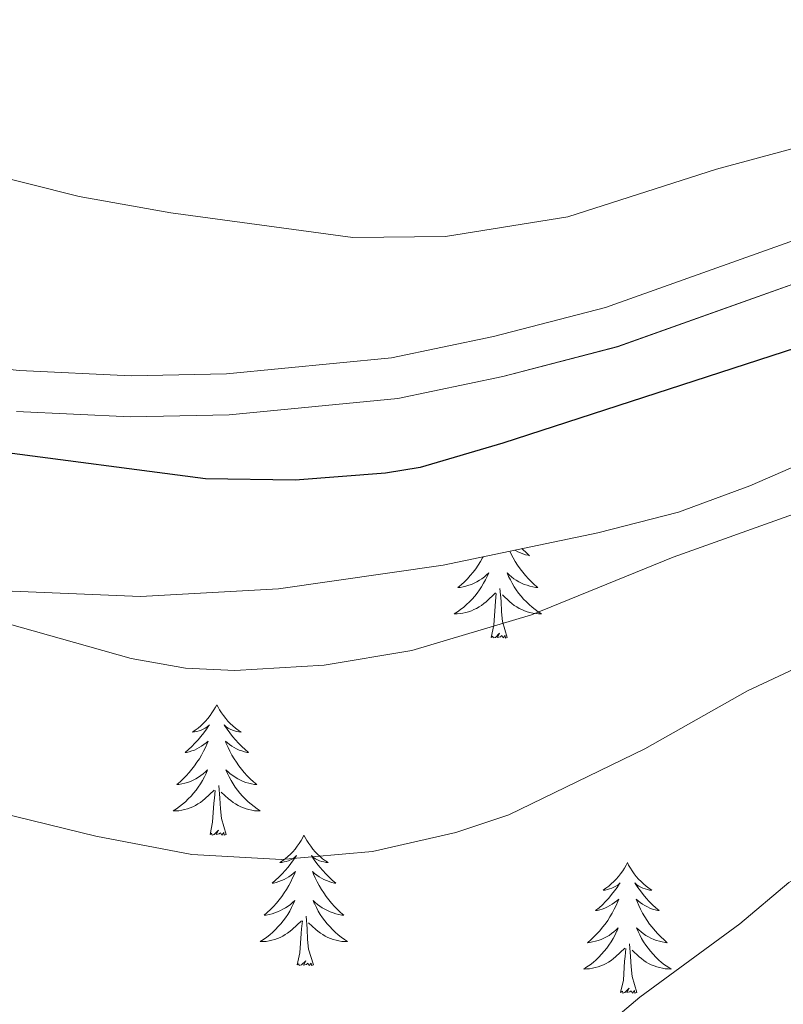
# Model space of a CAD drawing. Units: metres. Extents: x 655054 to 659575, y 4697375 to 4700444.
# Drawn here: x 658089 to 658159, y 4699997 to 4700086 of the extents above; entities that cross this region are included whole.
import ezdxf

# ---------------------------------------------------------------- set-up
doc = ezdxf.new("R2010")
doc.units = ezdxf.units.M
doc.header["$MEASUREMENT"] = 0
doc.linetypes.add('TRAZOSX2', pattern=[1.5, 1, -0.5])
for name, color, linetype, lineweight in [('Level 21', 19, 'TRAZOSX2', 0), ('Level 35', 92, 'Continuous', 0), ('Level 36', 92, 'Continuous', 0), ('Level 4', 36, 'Continuous', 30), ('Level 5', 36, 'Continuous', 0), ('Level 54', 7, 'Continuous', 0)]:
    doc.layers.add(name, color=color, linetype=linetype, lineweight=lineweight)

msp = doc.modelspace()

# ---------------------------------------------------------------- linework, layer by layer
at = {"layer": 'Level 21', "color": 19, "linetype": 'Continuous', "lineweight": 0}
for points in [[(657888.944, 4700117.731, 1088.24), (657908.972, 4700111.23, 1089.62), (657926.231, 4700105.109, 1090.8), (657951.468, 4700094.817, 1092.18), (657984.765, 4700080.315, 1093.96), (657995.314, 4700076.275, 1094.68), (658015.203, 4700069.654, 1095.93), (658025.132, 4700066.893, 1096.52), (658047.17, 4700061.852, 1098.1), (658057.089, 4700059.691, 1098.82), (658079.038, 4700055.41, 1099.94), (658089.027, 4700054.37, 1100.4), (658099.217, 4700053.889, 1100.93), (658107.926, 4700054.069, 1101.39), (658122.966, 4700055.528, 1101.85), (658132.276, 4700057.487, 1102.24), (658142.505, 4700060.127, 1102.77), (658161.545, 4700066.906, 1103.23), (658182.855, 4700073.764, 1104.41), (658200.825, 4700079.183, 1105.33), (658210.075, 4700081.563, 1105.73), (658219.244, 4700082.422, 1106.32), (658224.234, 4700083.462, 1106.78), (658228.804, 4700084.082, 1106.9)], [(658088.75, 4700050.63, 1100.4), (658099.17, 4700050.13, 1100.93), (658108.15, 4700050.33, 1101.39), (658123.54, 4700051.81, 1101.85), (658133.14, 4700053.83, 1102.24), (658143.61, 4700056.55, 1102.77), (658162.75, 4700063.37, 1103.23), (658183.98, 4700070.18, 1104.41), (658201.82, 4700075.56, 1105.33), (658210.73, 4700077.85, 1105.73), (658219.8, 4700078.7, 1106.32), (658224.87, 4700079.76, 1106.78), (658236.983, 4700081.401, 1107.11), (658245.073, 4700082.241, 1107.57), (658254.193, 4700082.62, 1107.7)]]:
    msp.add_polyline3d(points, dxfattribs=at)
at = {"layer": 'Level 35', "color": 92, "linetype": 'Continuous', "lineweight": 0, "ltscale": 0.5}
msp.add_polyline3d([(658087.63, 4700034.27, 1096.86), (658100.07, 4700033.73, 1098.05), (658112.65, 4700034.45, 1099.62), (658127.68, 4700036.59, 1101.31), (658141.79, 4700039.57, 1102), (658149.15, 4700041.45, 1102), (658155.68, 4700043.83, 1102), (658165.88, 4700048.29, 1102.13), (658189.11, 4700057.44, 1103.44), (658197.4, 4700060.84, 1103.65), (658200.89, 4700062.65, 1104.2), (658212.74, 4700066.66, 1104.52), (658222.4, 4700069.21, 1104.67), (658234.15, 4700071.85, 1104.74), (658237.32, 4700072.28, 1105.11), (658242.6, 4700072.44, 1105.3), (658262.46, 4700071.29, 1107.58)], dxfattribs=at)
at = {"layer": 'Level 36', "color": 92, "linetype": 'Continuous', "lineweight": 0}
for points in [[(658133.76, 4700037.87), (658133.89, 4700037.61), (658134.07, 4700037.27), (658134.27, 4700036.93), (658134.48, 4700036.59), (658134.71, 4700036.27), (658134.95, 4700035.95), (658135.2, 4700035.65), (658135.46, 4700035.37), (658135.74, 4700035.07), (658136.03, 4700034.81), (658136.32, 4700034.55), (658136.13, 4700034.57), (658135.86, 4700034.63), (658135.6, 4700034.69), (658135.34, 4700034.77), (658135.08, 4700034.85), (658134.84, 4700034.97), (658134.6, 4700035.09), (658134.36, 4700035.23), (658134.14, 4700035.37), (658133.92, 4700035.55), (658133.71, 4700035.71), (658133.52, 4700035.91), (658133.66, 4700035.57), (658133.82, 4700035.25), (658133.98, 4700034.95), (658134.17, 4700034.63), (658134.36, 4700034.35), (658134.57, 4700034.05), (658134.8, 4700033.77), (658135.03, 4700033.51), (658135.28, 4700033.25), (658135.54, 4700033.01), (658135.8, 4700032.77), (658136.08, 4700032.55), (658136.37, 4700032.35), (658136.66, 4700032.15), (658136.4, 4700032.15), (658136.14, 4700032.19), (658135.87, 4700032.23), (658135.61, 4700032.29), (658135.36, 4700032.35), (658135.11, 4700032.45), (658134.86, 4700032.55), (658134.63, 4700032.65), (658134.4, 4700032.79), (658134.18, 4700032.93), (658133.96, 4700033.09), (658133.76, 4700033.27), (658133.1, 4700033.89)], [(658134.88, 4700038.11), (658134.96, 4700038.03), (658135.27, 4700037.75), (658135.58, 4700037.47), (658135.46, 4700037.51), (658135.21, 4700037.55), (658134.97, 4700037.63), (658134.73, 4700037.73), (658134.5, 4700037.83), (658134.28, 4700037.95), (658134.23, 4700037.97)], [(658131.34, 4700037.37), (658131.29, 4700037.27), (658131.09, 4700036.93), (658130.88, 4700036.59), (658130.66, 4700036.27), (658130.42, 4700035.95), (658130.16, 4700035.65), (658129.9, 4700035.37), (658129.63, 4700035.07), (658129.34, 4700034.81), (658129.04, 4700034.55), (658129.24, 4700034.57), (658129.5, 4700034.63), (658129.77, 4700034.69), (658130.03, 4700034.77), (658130.28, 4700034.85), (658130.53, 4700034.97), (658130.77, 4700035.09), (658131, 4700035.23), (658131.23, 4700035.37), (658131.45, 4700035.55), (658131.65, 4700035.71), (658131.85, 4700035.91), (658131.71, 4700035.57), (658131.55, 4700035.25), (658131.38, 4700034.95), (658131.2, 4700034.63), (658131, 4700034.35), (658130.79, 4700034.05), (658130.57, 4700033.77), (658130.33, 4700033.51), (658130.09, 4700033.25), (658129.83, 4700033.01), (658129.56, 4700032.77), (658129.28, 4700032.55), (658128.99, 4700032.35), (658128.7, 4700032.15), (658128.97, 4700032.15), (658129.23, 4700032.19), (658129.49, 4700032.23), (658129.75, 4700032.29), (658130.01, 4700032.35), (658130.26, 4700032.45), (658130.5, 4700032.55), (658130.74, 4700032.65), (658130.97, 4700032.79), (658131.19, 4700032.93), (658131.4, 4700033.09), (658131.61, 4700033.27), (658132.46, 4700034.07)], [(658133.53, 4700030.01), (658133.1, 4700031.45), (658133.01, 4700032.35), (658132.97, 4700033.31), (658132.87, 4700034.47)], [(658132.06, 4700030.01), (658132.31, 4700031.13), (658132.42, 4700032.87), (658132.47, 4700033.31), (658132.53, 4700034.03)], [(658133.53, 4700030.01), (658133.36, 4700029.95), (658133.34, 4700030.19), (658133.15, 4700029.97), (658133.03, 4700030.17), (658132.91, 4700030.05), (658132.64, 4700030.01), (658132.84, 4700030.39), (658132.45, 4700030.01), (658132.26, 4700029.97), (658132.22, 4700030.13), (658132.06, 4700030.01)], [(658107.02, 4700023.87), (658106.91, 4700023.65), (658106.76, 4700023.39), (658106.59, 4700023.11), (658106.41, 4700022.87), (658106.22, 4700022.61), (658106.01, 4700022.37), (658105.79, 4700022.15), (658105.56, 4700021.93), (658105.32, 4700021.73), (658105.07, 4700021.53), (658104.81, 4700021.37), (658105.01, 4700021.39), (658105.21, 4700021.43), (658105.41, 4700021.47), (658105.6, 4700021.55), (658105.79, 4700021.63), (658105.97, 4700021.73), (658106.15, 4700021.85), (658106.35, 4700022.03), (658106.31, 4700021.97), (658106.08, 4700021.63), (658105.84, 4700021.29), (658105.58, 4700020.97), (658105.32, 4700020.65), (658105.04, 4700020.35), (658104.74, 4700020.05), (658104.44, 4700019.77), (658104.13, 4700019.49), (658104.25, 4700019.51), (658104.5, 4700019.57), (658104.74, 4700019.65), (658104.98, 4700019.73), (658105.21, 4700019.83), (658105.43, 4700019.95), (658105.64, 4700020.09), (658105.85, 4700020.23), (658106.05, 4700020.39), (658106.24, 4700020.55), (658106.15, 4700020.33), (658105.99, 4700019.97), (658105.82, 4700019.63), (658105.64, 4700019.27), (658105.44, 4700018.93), (658105.22, 4700018.61), (658105, 4700018.29), (658104.76, 4700017.97), (658104.51, 4700017.67), (658104.24, 4700017.37), (658103.97, 4700017.09), (658103.68, 4700016.83), (658103.38, 4700016.57), (658103.58, 4700016.59), (658103.85, 4700016.63), (658104.11, 4700016.71), (658104.37, 4700016.77), (658104.62, 4700016.87), (658104.87, 4700016.99), (658105.11, 4700017.11), (658105.35, 4700017.25), (658105.57, 4700017.39), (658105.79, 4700017.55), (658105.99, 4700017.73), (658106.19, 4700017.93), (658106.05, 4700017.59)], [(658107.02, 4700023.87), (658107.14, 4700023.65), (658107.29, 4700023.39), (658107.46, 4700023.11), (658107.64, 4700022.87), (658107.84, 4700022.61), (658108.04, 4700022.37), (658108.26, 4700022.15), (658108.49, 4700021.93), (658108.73, 4700021.73), (658108.98, 4700021.53), (658109.24, 4700021.37), (658109.04, 4700021.39), (658108.84, 4700021.43), (658108.64, 4700021.47), (658108.45, 4700021.55), (658108.26, 4700021.63), (658108.08, 4700021.73), (658107.9, 4700021.85), (658107.7, 4700022.03), (658107.74, 4700021.97), (658107.97, 4700021.63), (658108.21, 4700021.29), (658108.47, 4700020.97), (658108.74, 4700020.65), (658109.02, 4700020.35), (658109.31, 4700020.05), (658109.61, 4700019.77), (658109.92, 4700019.49), (658109.8, 4700019.51), (658109.55, 4700019.57), (658109.31, 4700019.65), (658109.08, 4700019.73), (658108.84, 4700019.83), (658108.62, 4700019.95), (658108.4, 4700020.09), (658108.2, 4700020.23), (658108, 4700020.39), (658107.81, 4700020.55), (658107.9, 4700020.33), (658108.06, 4700019.97), (658108.23, 4700019.63), (658108.41, 4700019.27), (658108.61, 4700018.93), (658108.83, 4700018.61), (658109.05, 4700018.29), (658109.29, 4700017.97), (658109.54, 4700017.67), (658109.81, 4700017.37), (658110.08, 4700017.09), (658110.37, 4700016.83), (658110.67, 4700016.57), (658110.47, 4700016.59), (658110.2, 4700016.63), (658109.94, 4700016.71), (658109.68, 4700016.77), (658109.43, 4700016.87), (658109.18, 4700016.99), (658108.94, 4700017.11), (658108.7, 4700017.25), (658108.48, 4700017.39), (658108.26, 4700017.55), (658108.06, 4700017.73), (658107.86, 4700017.93), (658108, 4700017.59)], [(658106.053, 4700017.589), (658105.893, 4700017.269), (658105.723, 4700016.949), (658105.543, 4700016.649), (658105.343, 4700016.349), (658105.133, 4700016.069), (658104.913, 4700015.789), (658104.682, 4700015.529), (658104.432, 4700015.269), (658104.172, 4700015.009), (658103.902, 4700014.789), (658103.622, 4700014.569), (658103.342, 4700014.349), (658103.042, 4700014.169), (658103.312, 4700014.169), (658103.572, 4700014.189), (658103.842, 4700014.229), (658104.092, 4700014.289), (658104.352, 4700014.369), (658104.602, 4700014.449), (658104.842, 4700014.549), (658105.082, 4700014.669), (658105.312, 4700014.809), (658105.532, 4700014.949), (658105.752, 4700015.109), (658105.952, 4700015.269), (658106.802, 4700016.069)], [(658108.003, 4700017.589), (658108.163, 4700017.269), (658108.332, 4700016.949), (658108.512, 4700016.649), (658108.712, 4700016.349), (658108.922, 4700016.069), (658109.142, 4700015.789), (658109.372, 4700015.529), (658109.622, 4700015.269), (658109.882, 4700015.009), (658110.152, 4700014.789), (658110.432, 4700014.568), (658110.722, 4700014.348), (658111.002, 4700014.168), (658110.742, 4700014.168), (658110.482, 4700014.188), (658110.222, 4700014.229), (658109.962, 4700014.289), (658109.702, 4700014.369), (658109.452, 4700014.449), (658109.212, 4700014.549), (658108.972, 4700014.669), (658108.742, 4700014.809), (658108.522, 4700014.949), (658108.302, 4700015.109), (658108.102, 4700015.269), (658107.442, 4700015.889)], [(658107.88, 4700012.03), (658107.45, 4700013.47), (658107.36, 4700014.37), (658107.31, 4700015.33), (658107.21, 4700016.49)], [(658106.41, 4700012.03), (658106.65, 4700013.15), (658106.76, 4700014.89), (658106.81, 4700015.33), (658106.88, 4700016.05)], [(658107.88, 4700012.03), (658107.7, 4700011.95), (658107.68, 4700012.19), (658107.49, 4700011.97), (658107.37, 4700012.17), (658107.25, 4700012.07), (658106.98, 4700012.01), (658107.18, 4700012.41), (658106.79, 4700012.03), (658106.6, 4700011.97), (658106.56, 4700012.13), (658106.41, 4700012.03)], [(658114.98, 4700011.95), (658114.87, 4700011.75), (658114.72, 4700011.47), (658114.55, 4700011.19), (658114.37, 4700010.95), (658114.18, 4700010.69), (658113.97, 4700010.45), (658113.75, 4700010.23), (658113.52, 4700010.01), (658113.28, 4700009.81), (658113.03, 4700009.63), (658112.77, 4700009.45), (658112.97, 4700009.47), (658113.17, 4700009.51), (658113.37, 4700009.55), (658113.56, 4700009.63), (658113.75, 4700009.71), (658113.93, 4700009.81), (658114.11, 4700009.93), (658114.31, 4700010.11), (658114.27, 4700010.05), (658114.04, 4700009.71), (658113.8, 4700009.37), (658113.54, 4700009.05), (658113.28, 4700008.73), (658113, 4700008.43), (658112.7, 4700008.13), (658112.4, 4700007.85), (658112.09, 4700007.57), (658112.21, 4700007.59), (658112.46, 4700007.65), (658112.7, 4700007.73), (658112.94, 4700007.81), (658113.17, 4700007.91), (658113.39, 4700008.03), (658113.6, 4700008.17), (658113.81, 4700008.31), (658114.01, 4700008.47), (658114.2, 4700008.63), (658114.11, 4700008.41), (658113.95, 4700008.05), (658113.78, 4700007.71), (658113.6, 4700007.35), (658113.4, 4700007.01), (658113.18, 4700006.69), (658112.96, 4700006.37), (658112.72, 4700006.05), (658112.47, 4700005.75), (658112.2, 4700005.45), (658111.93, 4700005.17), (658111.64, 4700004.91), (658111.34, 4700004.65), (658111.54, 4700004.67), (658111.81, 4700004.71), (658112.07, 4700004.79), (658112.33, 4700004.87), (658112.58, 4700004.95), (658112.83, 4700005.07), (658113.07, 4700005.19), (658113.31, 4700005.33), (658113.53, 4700005.47), (658113.75, 4700005.63), (658113.95, 4700005.81), (658114.15, 4700006.01), (658114.01, 4700005.67)], [(658114.98, 4700011.95), (658115.1, 4700011.75), (658115.25, 4700011.47), (658115.42, 4700011.19), (658115.6, 4700010.95), (658115.8, 4700010.69), (658116, 4700010.45), (658116.22, 4700010.23), (658116.45, 4700010.01), (658116.69, 4700009.81), (658116.94, 4700009.63), (658117.2, 4700009.45), (658117, 4700009.47), (658116.8, 4700009.51), (658116.6, 4700009.55), (658116.41, 4700009.63), (658116.22, 4700009.71), (658116.04, 4700009.81), (658115.86, 4700009.93), (658115.66, 4700010.11), (658115.7, 4700010.05), (658115.93, 4700009.71), (658116.17, 4700009.37), (658116.43, 4700009.05), (658116.7, 4700008.73), (658116.98, 4700008.43), (658117.27, 4700008.13), (658117.57, 4700007.85), (658117.88, 4700007.57), (658117.76, 4700007.59), (658117.51, 4700007.65), (658117.27, 4700007.73), (658117.04, 4700007.81), (658116.8, 4700007.91), (658116.58, 4700008.03), (658116.36, 4700008.17), (658116.16, 4700008.31), (658115.96, 4700008.47), (658115.77, 4700008.63), (658115.86, 4700008.41), (658116.02, 4700008.05), (658116.19, 4700007.71), (658116.37, 4700007.35), (658116.57, 4700007.01), (658116.79, 4700006.69), (658117.01, 4700006.37), (658117.25, 4700006.05), (658117.5, 4700005.75), (658117.77, 4700005.45), (658118.04, 4700005.17), (658118.33, 4700004.91), (658118.63, 4700004.65), (658118.43, 4700004.67), (658118.16, 4700004.71), (658117.9, 4700004.79), (658117.64, 4700004.87), (658117.39, 4700004.95), (658117.14, 4700005.07), (658116.9, 4700005.19), (658116.66, 4700005.33), (658116.44, 4700005.47), (658116.22, 4700005.63), (658116.02, 4700005.81), (658115.82, 4700006.01), (658115.96, 4700005.67)], [(658144.5, 4700009.45), (658144.39, 4700009.23), (658144.23, 4700008.95), (658144.07, 4700008.69), (658143.88, 4700008.43), (658143.69, 4700008.19), (658143.48, 4700007.95), (658143.26, 4700007.73), (658143.03, 4700007.51), (658142.79, 4700007.31), (658142.54, 4700007.11), (658142.28, 4700006.93), (658142.48, 4700006.95), (658142.68, 4700006.99), (658142.88, 4700007.05), (658143.08, 4700007.11), (658143.27, 4700007.21), (658143.45, 4700007.31), (658143.62, 4700007.41), (658143.83, 4700007.61), (658143.79, 4700007.55), (658143.56, 4700007.19), (658143.31, 4700006.87), (658143.06, 4700006.53), (658142.79, 4700006.21), (658142.51, 4700005.91), (658142.22, 4700005.61), (658141.92, 4700005.33), (658141.6, 4700005.07), (658141.73, 4700005.09), (658141.97, 4700005.15), (658142.21, 4700005.21), (658142.45, 4700005.31), (658142.68, 4700005.41), (658142.9, 4700005.53), (658143.12, 4700005.65), (658143.33, 4700005.81), (658143.52, 4700005.97), (658143.71, 4700006.13), (658143.62, 4700005.91), (658143.47, 4700005.55), (658143.3, 4700005.19), (658143.11, 4700004.85), (658142.91, 4700004.51), (658142.7, 4700004.17), (658142.47, 4700003.85), (658142.23, 4700003.55), (658141.98, 4700003.23), (658141.72, 4700002.95), (658141.44, 4700002.67), (658141.16, 4700002.39), (658140.86, 4700002.13), (658141.06, 4700002.17), (658141.32, 4700002.21), (658141.58, 4700002.27), (658141.84, 4700002.35), (658142.1, 4700002.45), (658142.35, 4700002.55), (658142.59, 4700002.67), (658142.82, 4700002.81), (658143.05, 4700002.97), (658143.26, 4700003.13), (658143.47, 4700003.31), (658143.66, 4700003.49), (658143.52, 4700003.17)], [(658144.5, 4700009.45), (658144.61, 4700009.23), (658144.77, 4700008.95), (658144.93, 4700008.69), (658145.12, 4700008.43), (658145.31, 4700008.19), (658145.52, 4700007.95), (658145.74, 4700007.73), (658145.97, 4700007.51), (658146.21, 4700007.31), (658146.46, 4700007.11), (658146.72, 4700006.93), (658146.52, 4700006.95), (658146.32, 4700006.99), (658146.12, 4700007.05), (658145.92, 4700007.11), (658145.73, 4700007.21), (658145.55, 4700007.31), (658145.38, 4700007.41), (658145.17, 4700007.61), (658145.21, 4700007.55), (658145.44, 4700007.19), (658145.69, 4700006.87), (658145.94, 4700006.53), (658146.21, 4700006.21), (658146.49, 4700005.91), (658146.78, 4700005.61), (658147.08, 4700005.33), (658147.4, 4700005.07), (658147.27, 4700005.09), (658147.03, 4700005.15), (658146.79, 4700005.21), (658146.55, 4700005.31), (658146.32, 4700005.41), (658146.1, 4700005.53), (658145.88, 4700005.65), (658145.67, 4700005.81), (658145.48, 4700005.97), (658145.29, 4700006.13), (658145.38, 4700005.91), (658145.53, 4700005.55), (658145.7, 4700005.19), (658145.89, 4700004.85), (658146.09, 4700004.51), (658146.3, 4700004.17), (658146.53, 4700003.85), (658146.77, 4700003.55), (658147.02, 4700003.23), (658147.28, 4700002.95), (658147.56, 4700002.67), (658147.84, 4700002.39), (658148.14, 4700002.13), (658147.94, 4700002.17), (658147.68, 4700002.21), (658147.42, 4700002.27), (658147.16, 4700002.35), (658146.9, 4700002.45), (658146.65, 4700002.55), (658146.41, 4700002.67), (658146.18, 4700002.81), (658145.95, 4700002.97), (658145.74, 4700003.13), (658145.53, 4700003.31), (658145.34, 4700003.49), (658145.48, 4700003.17)], [(658114.011, 4700005.668), (658113.851, 4700005.348), (658113.681, 4700005.028), (658113.501, 4700004.728), (658113.301, 4700004.428), (658113.091, 4700004.148), (658112.871, 4700003.868), (658112.641, 4700003.608), (658112.391, 4700003.348), (658112.131, 4700003.108), (658111.861, 4700002.868), (658111.581, 4700002.648), (658111.301, 4700002.428), (658111.001, 4700002.248), (658111.271, 4700002.248), (658111.531, 4700002.268), (658111.801, 4700002.308), (658112.051, 4700002.368), (658112.311, 4700002.448), (658112.561, 4700002.528), (658112.801, 4700002.628), (658113.041, 4700002.748), (658113.271, 4700002.888), (658113.491, 4700003.028), (658113.711, 4700003.188), (658113.911, 4700003.348), (658114.761, 4700004.148)], [(658115.961, 4700005.668), (658116.121, 4700005.348), (658116.291, 4700005.028), (658116.471, 4700004.728), (658116.671, 4700004.428), (658116.881, 4700004.148), (658117.101, 4700003.868), (658117.331, 4700003.608), (658117.581, 4700003.348), (658117.841, 4700003.108), (658118.111, 4700002.868), (658118.39, 4700002.648), (658118.68, 4700002.428), (658118.96, 4700002.248), (658118.7, 4700002.248), (658118.44, 4700002.268), (658118.18, 4700002.308), (658117.92, 4700002.368), (658117.66, 4700002.448), (658117.411, 4700002.528), (658117.171, 4700002.628), (658116.931, 4700002.748), (658116.701, 4700002.888), (658116.481, 4700003.028), (658116.261, 4700003.188), (658116.061, 4700003.348), (658115.401, 4700003.968)], [(658114.37, 4700000.11), (658114.61, 4700001.23), (658114.72, 4700002.97), (658114.77, 4700003.41), (658114.84, 4700004.13)], [(658115.84, 4700000.11), (658115.41, 4700001.55), (658115.32, 4700002.45), (658115.27, 4700003.41), (658115.17, 4700004.57)], [(658143.519, 4700003.167), (658143.369, 4700002.847), (658143.199, 4700002.527), (658143.019, 4700002.227), (658142.819, 4700001.927), (658142.609, 4700001.647), (658142.389, 4700001.367), (658142.149, 4700001.087), (658141.899, 4700000.827), (658141.649, 4700000.587), (658141.379, 4700000.347), (658141.099, 4700000.127), (658140.809, 4699999.927), (658140.519, 4699999.727), (658140.779, 4699999.747), (658141.049, 4699999.767), (658141.309, 4699999.807), (658141.569, 4699999.867), (658141.819, 4699999.947), (658142.069, 4700000.027), (658142.319, 4700000.127), (658142.559, 4700000.247), (658142.789, 4700000.367), (658143.009, 4700000.527), (658143.219, 4700000.687), (658143.419, 4700000.847), (658144.269, 4700001.647)], [(658145.479, 4700003.167), (658145.629, 4700002.847), (658145.799, 4700002.527), (658145.979, 4700002.227), (658146.179, 4700001.926), (658146.389, 4700001.646), (658146.609, 4700001.366), (658146.849, 4700001.086), (658147.099, 4700000.826), (658147.349, 4700000.586), (658147.619, 4700000.346), (658147.899, 4700000.126), (658148.189, 4699999.926), (658148.479, 4699999.726), (658148.219, 4699999.746), (658147.949, 4699999.766), (658147.689, 4699999.806), (658147.429, 4699999.866), (658147.179, 4699999.946), (658146.929, 4700000.026), (658146.679, 4700000.126), (658146.439, 4700000.246), (658146.209, 4700000.366), (658145.989, 4700000.527), (658145.779, 4700000.687), (658145.579, 4700000.847), (658144.919, 4700001.467)], [(658145.35, 4699997.61), (658144.92, 4699999.05), (658144.83, 4699999.95), (658144.78, 4700000.89), (658144.68, 4700002.05)], [(658143.88, 4699997.61), (658144.13, 4699998.71), (658144.24, 4700000.47), (658144.29, 4700000.89), (658144.35, 4700001.61)], [(658115.84, 4700000.11), (658115.66, 4700000.05), (658115.64, 4700000.27), (658115.45, 4700000.05), (658115.33, 4700000.27), (658115.21, 4700000.15), (658114.94, 4700000.09), (658115.14, 4700000.49), (658114.75, 4700000.11), (658114.56, 4700000.05), (658114.52, 4700000.21), (658114.37, 4700000.11)], [(658145.35, 4699997.61), (658145.18, 4699997.53), (658145.16, 4699997.77), (658144.97, 4699997.55), (658144.85, 4699997.75), (658144.73, 4699997.65), (658144.46, 4699997.59), (658144.65, 4699997.99), (658144.27, 4699997.61), (658144.08, 4699997.55), (658144.04, 4699997.71), (658143.88, 4699997.61)]]:
    msp.add_lwpolyline(points, dxfattribs=at)
at = {"layer": 'Level 4', "color": 36, "linetype": 'Continuous', "lineweight": 30}
msp.add_polyline3d([(658250.05, 4700053.471, 1100), (658236.221, 4700057.701, 1100), (658224.992, 4700059.942, 1100), (658210.342, 4700061.823, 1100), (658196.363, 4700062.724, 1100), (658190.503, 4700062.634, 1100), (658176.374, 4700060.765, 1100), (658170.634, 4700059.565, 1100), (658162.284, 4700057.205, 1100), (658133.135, 4700047.747, 1100), (658125.575, 4700045.508, 1100), (658122.435, 4700045.008, 1100), (658114.195, 4700044.348, 1100), (658105.986, 4700044.489, 1100), (658086.457, 4700047.03, 1100)], dxfattribs=at)
at = {"layer": 'Level 5', "color": 36, "linetype": 'Continuous', "lineweight": 0}
for points in [[(658256.45, 4700073.43, 1105), (658241.98, 4700075.53, 1105), (658227.99, 4700076.72, 1105), (658208.88, 4700076.32, 1105), (658206.36, 4700076.86, 1105), (658204.07, 4700077.88, 1105), (658202.29, 4700079.52, 1105), (658200.02, 4700080.37, 1105), (658186.69, 4700079.95, 1105), (658172.25, 4700077.71, 1105), (658166.37, 4700076.45, 1105), (658152.63, 4700072.75, 1105), (658139.07, 4700068.41, 1105), (658127.9, 4700066.61, 1105), (658119.45, 4700066.51, 1105), (658102.85, 4700068.75, 1105), (658094.46, 4700070.25, 1105), (658080.18, 4700073.85, 1105)], [(658252.858, 4700039.8, 1095), (658239.539, 4700045.031, 1095), (658226.06, 4700047.252, 1095), (658214.411, 4700048.573, 1095), (658200.551, 4700048.583, 1095), (658186.302, 4700048.014, 1095), (658175.252, 4700045.825, 1095), (658159.653, 4700041.266, 1095), (658148.683, 4700037.346, 1095), (658135.753, 4700032.067, 1095), (658124.823, 4700028.828, 1095), (658116.813, 4700027.488, 1095), (658108.664, 4700026.989, 1095), (658104.164, 4700027.209, 1095), (658099.224, 4700028.089, 1095), (658086.485, 4700031.67, 1095)], [(658250.987, 4700025.021, 1090), (658243.167, 4700028.681, 1090), (658230.258, 4700032.632, 1090), (658218.469, 4700034.522, 1090), (658208.18, 4700035.713, 1090), (658201.96, 4700035.903, 1090), (658193.87, 4700035.684, 1090), (658176.881, 4700032.965, 1090), (658163.071, 4700028.685, 1090), (658155.471, 4700025.126, 1090), (658146.101, 4700019.826, 1090), (658133.681, 4700013.827, 1090), (658128.851, 4700012.187, 1090), (658121.231, 4700010.468, 1090), (658112.931, 4700009.748, 1090), (658104.742, 4700010.189, 1090), (658095.983, 4700011.869, 1090), (658079.694, 4700015.85, 1090)], [(658283.782, 4699995.509, 1085), (658273.183, 4700000.419, 1085), (658253.555, 4700011.37, 1085), (658238.106, 4700017.621, 1085), (658232.707, 4700019.242, 1085), (658227.187, 4700020.312, 1085), (658215.738, 4700020.883, 1085), (658201.468, 4700020.673, 1085), (658195.629, 4700019.864, 1085), (658177.029, 4700015.955, 1085), (658166.469, 4700011.765, 1085), (658159.229, 4700007.626, 1085), (658154.759, 4700003.866, 1085), (658145.619, 4699997.167, 1085), (658130.738, 4699984.547, 1085)]]:
    msp.add_polyline3d(points, dxfattribs=at)
at = {"layer": 'Level 54', "linetype": 'Continuous', "lineweight": 0}
for points in [[(658089.027, 4700054.37, 1100.4), (658099.217, 4700053.889, 1100.93), (658107.926, 4700054.069, 1101.39), (658122.966, 4700055.528, 1101.85), (658132.276, 4700057.487, 1102.24), (658142.505, 4700060.127, 1102.77), (658161.545, 4700066.906, 1103.23), (658182.855, 4700073.764, 1104.41), (658200.825, 4700079.183, 1105.33), (658210.075, 4700081.563, 1105.73), (658219.244, 4700082.422, 1106.32), (658224.234, 4700083.462, 1106.78), (658228.804, 4700084.082, 1106.9), (658233.814, 4700084.761, 1107.04), (658236.544, 4700085.131, 1107.11), (658244.813, 4700085.981, 1107.57), (658254.363, 4700086.38, 1107.7)], [(658254.193, 4700082.62, 1107.7), (658245.073, 4700082.241, 1107.57), (658236.983, 4700081.401, 1107.11), (658224.874, 4700079.762, 1106.78), (658219.804, 4700078.702, 1106.32), (658210.734, 4700077.853, 1105.73), (658201.824, 4700075.563, 1105.33), (658183.985, 4700070.184, 1104.41), (658162.755, 4700063.365, 1103.23), (658143.605, 4700056.547, 1102.77), (658133.135, 4700053.827, 1102.24), (658123.535, 4700051.808, 1101.85), (658108.146, 4700050.329, 1101.39), (658099.166, 4700050.129, 1100.93), (658088.747, 4700050.63, 1100.4)]]:
    msp.add_polyline3d(points, dxfattribs=at)

doc.saveas('drawing.dxf')
